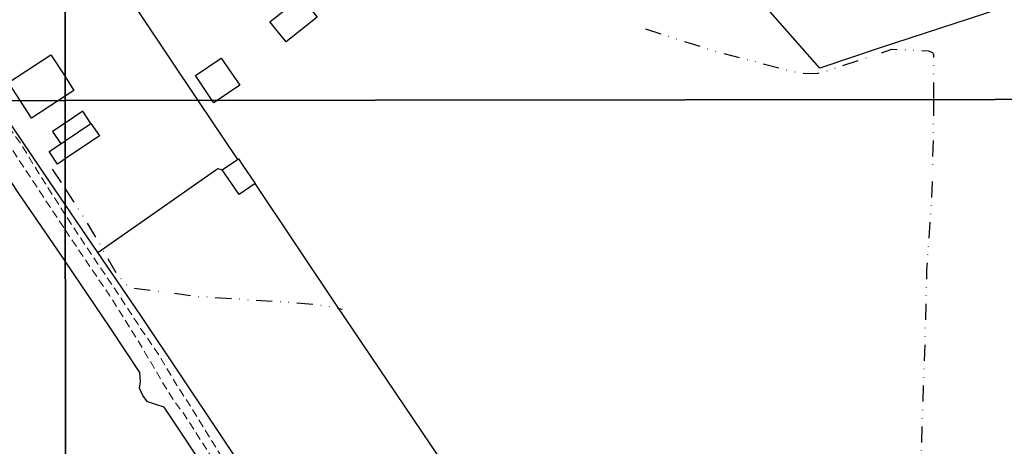
# Model space of a CAD drawing. Units: millimetres. Extents: x 287967 to 290376, y 1652183 to 1654957.
# Drawn here: x 288435 to 288741, y 1653739 to 1653872 of the extents above; entities that cross this region are included whole.
import ezdxf

# ---------------------------------------------------------------- set-up
doc = ezdxf.new("R2010")
doc.units = ezdxf.units.MM
doc.header["$MEASUREMENT"] = 0
doc.linetypes.add('DIVIDE', pattern=[1.25, 0.5, -0.25, 0, -0.25, 0, -0.25])
doc.linetypes.add('HIDDEN', pattern=[0.375, 0.25, -0.125])
for name, color, linetype in [('Cerca', 8, 'Cerca'), ('Edificacoes', 2, 'Continuous'), ('Malha', 7, 'Continuous'), ('Vala', 5, 'DIVIDE')]:
    doc.layers.add(name, color=color, linetype=linetype)
doc.layers.add('Nao_Pavimentada_S_Mfio', color=10, linetype='HIDDEN', lineweight=15)
doc.styles.get("Standard").update_dxf_attribs({"font": 'arial.ttf'})
doc.linetypes.add('Cerca', pattern='A,10,0,["X",Standard,S=1,R=0,X=0,Y=-0.5],0.1', length=10.1)

msp = doc.modelspace()

# ---------------------------------------------------------------- linework, layer by layer
at = {"layer": 'Cerca', "flags": 128}
for points in [[(288464.146, 1653903.22), (288456.203, 1653897.493), (288471.56, 1653874.449), (288472.469, 1653873.085), (288490.29, 1653846.495)], [(288818.403, 1653846.834), (288816.053, 1653860.002), (288811.157, 1653886.797), (288808.996, 1653898.148), (288780.249, 1653888.352), (288702.156, 1653862.822), (288683.378, 1653856.456)], [(288683.378, 1653856.456), (288655.693, 1653888.074)], [(288490.29, 1653846.495), (288502.61, 1653828.112)], [(288449.13, 1653796.51), (288448.964, 1653796.755), (288434.556, 1653817.877), (288424.13, 1653833.474), (288421.362, 1653837.615), (288415.212, 1653846.416)], [(288449.111, 1653814.147), (288444.221, 1653821.312), (288427.212, 1653846.429)], [(288459.287, 1653799.237), (288496.479, 1653825.306), (288497.906, 1653824.908)], [(288606.282, 1653582.596), (288629.503, 1653590.188), (288656.918, 1653599.526), (288642.527, 1653621.239), (288629.278, 1653640.576), (288608.173, 1653671.979), (288586.779, 1653703.575), (288565.212, 1653735.623), (288533.325, 1653782.856), (288508.125, 1653820.626)], [(288605.887, 1653582.386), (288600.811, 1653589.442), (288591.134, 1653603.649), (288575.948, 1653625.955), (288561.053, 1653647.94), (288536.016, 1653685.257), (288520.053, 1653708.717), (288518.292, 1653711.347), (288497.249, 1653742.784), (288472.655, 1653779.649), (288459.287, 1653799.237), (288449.111, 1653814.147)], [(288695.093, 1653395.673), (288701.846, 1653399.866), (288703.794, 1653401.951), (288704.895, 1653403.984), (288706.092, 1653406.87), (288706.191, 1653408.92), (288706.044, 1653411.421), (288705.69, 1653415.358), (288701.497, 1653422.034), (288682.779, 1653449.737), (288669.53, 1653469.118), (288657.94, 1653485.987), (288640.332, 1653512.163), (288621.558, 1653539.972), (288602.458, 1653568.164), (288601.416, 1653569.726), (288594.252, 1653580.469), (288539.417, 1653661.964), (288513.935, 1653699.843), (288500.593, 1653719.97), (288495.451, 1653727.722), (288479.808, 1653751.174), (288474.693, 1653752.895), (288473.27, 1653754.868), (288472.232, 1653757.11), (288472.546, 1653759.142), (288472.318, 1653761.925), (288462.983, 1653776.078), (288449.13, 1653796.51)]]:
    msp.add_lwpolyline(points, dxfattribs=at)
at = {"layer": 'Edificacoes', "flags": 128}
for points in [[(288512.702, 1653870.923), (288522.373, 1653878.643), (288527.385, 1653872.364), (288517.714, 1653864.645)], [(288502.893, 1653828.305), (288504.282, 1653826.267), (288508.125, 1653820.626), (288503.137, 1653817.227), (288497.906, 1653824.908), (288502.61, 1653828.112)]]:
    msp.add_lwpolyline(points, close=True, dxfattribs=at)
for points in [[(288435.115, 1653846.437), (288431.489, 1653852.027), (288444.706, 1653860.6), (288449.069, 1653853.875)], [(288489.574, 1653854.195), (288497.602, 1653859.655), (288503.326, 1653851.239), (288496.36, 1653846.501)], [(288449.069, 1653853.875), (288451.853, 1653849.584), (288449.076, 1653847.783)], [(288494.808, 1653846.499), (288489.574, 1653854.195)], [(288449.076, 1653847.783), (288447.021, 1653846.45)], [(288496.36, 1653846.501), (288495.298, 1653845.779), (288494.808, 1653846.499)], [(288438.635, 1653841.011), (288435.115, 1653846.437)], [(288447.021, 1653846.45), (288438.635, 1653841.011)], [(288449.09, 1653833.928), (288457.125, 1653839.339), (288454.574, 1653843.128), (288449.084, 1653839.432)], [(288449.084, 1653839.432), (288445.212, 1653836.824), (288447.764, 1653833.035)], [(288449.09, 1653833.928), (288457.125, 1653839.339), (288459.738, 1653835.458), (288449.096, 1653828.292)], [(288444.159, 1653830.608), (288447.764, 1653833.035), (288449.09, 1653833.928)], [(288447.764, 1653833.035), (288449.09, 1653833.928)], [(288449.096, 1653828.292), (288446.772, 1653826.727), (288444.159, 1653830.608)]]:
    msp.add_lwpolyline(points, dxfattribs=at)
at = {"layer": 'Malha', "flags": 128}
for points in [[(287967.179, 1654400.214), (288448.493, 1654400.732), (288449.077, 1653846.452), (287967.788, 1653845.934), (287967.179, 1654400.214)], [(288448.493, 1654400.732), (288929.806, 1654401.229), (288930.366, 1653846.949), (288449.077, 1653846.452), (288448.493, 1654400.732)], [(288449.077, 1653846.452), (288930.366, 1653846.949), (288930.926, 1653292.669), (288449.662, 1653292.172), (288449.077, 1653846.452)], [(287967.788, 1653845.934), (288449.077, 1653846.452), (288449.662, 1653292.172), (287968.397, 1653291.654), (287967.788, 1653845.934)]]:
    msp.add_lwpolyline(points, close=True, dxfattribs=at)
at = {"layer": 'Nao_Pavimentada_S_Mfio', "ltscale": 10, "flags": 128}
for points in [[(288821.9, 1653846.837), (288826.978, 1653817.841), (288833.697, 1653777.866), (288839.264, 1653745.737), (288844.47, 1653716.631), (288844.621, 1653715.07), (288844.529, 1653713.503), (288844.387, 1653711.939), (288843.954, 1653710.566), (288842.938, 1653708.597), (288842.026, 1653707.26), (288841.222, 1653706.254), (288840.258, 1653705.445), (288839.086, 1653704.798), (288836.658, 1653703.62), (288817.477, 1653697.389), (288771.327, 1653682.392), (288723.36, 1653667.504), (288682.87, 1653655.244), (288662.903, 1653649.355), (288656.8, 1653647.009), (288653.321, 1653645.351), (288649.941, 1653643.755), (288647.103, 1653641.817), (288646.077, 1653640.768), (288645.052, 1653639.103), (288644.082, 1653636.921), (288643.336, 1653634.633), (288643.072, 1653632.733), (288643.02, 1653631.175), (288643.179, 1653629.282), (288643.544, 1653626.975), (288643.851, 1653625.638), (288644.28, 1653624.238), (288644.926, 1653622.921), (288645.562, 1653621.881), (288652.371, 1653612.061), (288653.668, 1653610.104), (288655.343, 1653607.795), (288656.525, 1653605.932), (288657.142, 1653604.374), (288657.663, 1653602.547), (288658.062, 1653600.666), (288658.052, 1653599.08), (288657.887, 1653597.626), (288657.659, 1653596.273), (288657.239, 1653595.229), (288656.341, 1653593.938), (288655.281, 1653592.997), (288654.082, 1653592.174), (288653.148, 1653591.594), (288649.969, 1653590.504), (288628.753, 1653585.826), (288626.099, 1653585.324), (288623.47, 1653584.629), (288620.183, 1653583.484), (288618.031, 1653582.39), (288616.488, 1653581.391), (288615.048, 1653580.276), (288614.355, 1653579.898), (288613.223, 1653579.582), (288611.88, 1653579.378), (288609.881, 1653579.348), (288607.995, 1653579.639), (288606.243, 1653580.175), (288604.694, 1653581.091), (288601.789, 1653582.705), (288596.823, 1653588.158), (288589.368, 1653599.101), (288581.783, 1653610.54), (288574.579, 1653621.666), (288569.479, 1653629.637), (288563.707, 1653638.053), (288559.039, 1653644.869), (288551.564, 1653656.547), (288542.753, 1653669.321), (288534.359, 1653682.359), (288529.725, 1653690.62), (288527.942, 1653693.637), (288526.456, 1653695.549), (288523.585, 1653698.771), (288521.526, 1653701.568), (288512.661, 1653713.481), (288506.41, 1653722.072), (288500.254, 1653731.743), (288493.907, 1653741.909), (288488.374, 1653750.897), (288482.922, 1653759.376), (288478.381, 1653767.204), (288472.548, 1653775.669), (288465.517, 1653786.456), (288457.994, 1653797.556), (288449.311, 1653810.651), (288449.115, 1653810.96)], [(288422.204, 1653846.423), (288430.441, 1653834.605), (288438.041, 1653823.044), (288449.119, 1653806.32)], [(288449.115, 1653810.96), (288441.016, 1653823.702), (288435.501, 1653832.834), (288431.839, 1653837.888), (288426.549, 1653845.011), (288425.549, 1653846.427)], [(288449.119, 1653806.32), (288450.817, 1653803.758), (288462.884, 1653785.968), (288471.421, 1653772.378), (288478.999, 1653759.575), (288479.665, 1653758.361), (288480.041, 1653757.753), (288482.981, 1653753.06), (288484.568, 1653750.909), (288486.017, 1653749.023), (288496.613, 1653732.517), (288511.143, 1653710.646), (288521.148, 1653697.045), (288526.646, 1653688.626), (288533.453, 1653677.787), (288541.798, 1653664.221), (288553.209, 1653648.162), (288561.544, 1653636.297), (288570.91, 1653622.193), (288580.073, 1653608.308), (288591.914, 1653590.172), (288597.176, 1653582.757), (288599.099, 1653580.765), (288600.669, 1653579.569), (288602.103, 1653578.825), (288602.936, 1653578.481), (288604.419, 1653577.892), (288605.918, 1653577.182), (288607.439, 1653576.732), (288610.076, 1653576.333), (288610.51, 1653576.317), (288610.842, 1653575.993), (288610.912, 1653575.358), (288610.738, 1653574.82), (288610.222, 1653573.354), (288609.822, 1653571.522), (288609.72, 1653569.672), (288609.731, 1653567.726), (288609.916, 1653565.738), (288610.262, 1653564.061), (288610.806, 1653562.336), (288611.321, 1653561.126), (288612.174, 1653559.289), (288612.919, 1653557.854), (288615.548, 1653553.146), (288629.421, 1653532.246), (288648.347, 1653504.424), (288668.919, 1653474.028), (288684.355, 1653450.467), (288696.483, 1653432.521), (288701.911, 1653424.183), (288704.993, 1653419.114), (288705.788, 1653417.639), (288706.741, 1653415.562), (288707.25, 1653414.262), (288707.972, 1653411.547), (288708.122, 1653409.265), (288708.007, 1653407.096), (288707.841, 1653405.581), (288707.33, 1653403.474), (288706.808, 1653401.915), (288705.892, 1653400.292), (288704.688, 1653398.715), (288702.899, 1653397.023), (288700.678, 1653395.459), (288693.412, 1653391.138), (288658.742, 1653371.865), (288636.898, 1653359.034), (288610.861, 1653343.907), (288574.637, 1653322.614), (288558.718, 1653313.393), (288524.373, 1653292.67), (288523.607, 1653292.248)]]:
    msp.add_lwpolyline(points, dxfattribs=at)
at = {"layer": 'Vala', "ltscale": 10, "flags": 128}
for points in [[(288629.339, 1653868.668), (288651.305, 1653861.669), (288676.378, 1653855.128), (288679.906, 1653854.871), (288682.873, 1653854.996), (288686.024, 1653855.788), (288705.75, 1653862.358), (288709.941, 1653862.24), (288714.206, 1653862.035), (288717.187, 1653861.846), (288718.362, 1653861.364), (288718.719, 1653860.723), (288718.674, 1653846.731)], [(288718.674, 1653846.731), (288718.642, 1653836.947), (288718.109, 1653815.992), (288716.558, 1653794.004), (288716.067, 1653773.383), (288715.28, 1653750.768), (288714.573, 1653727.883), (288713.819, 1653706.752), (288714.107, 1653702.27), (288714.777, 1653699.417), (288716.007, 1653696.295), (288718.098, 1653692.961), (288721.432, 1653689), (288735.036, 1653673.963)], [(288445.127, 1653825.166), (288449.106, 1653819.055)], [(288449.106, 1653819.055), (288455.378, 1653809.422), (288462.926, 1653796.418), (288464.955, 1653792.96), (288466.735, 1653790.77), (288468.656, 1653788.726), (288470.347, 1653788.221), (288482.582, 1653786.632), (288490.712, 1653785.576), (288504.813, 1653784.708), (288519.971, 1653783.729), (288528.1, 1653782.999), (288535.248, 1653781.626)]]:
    msp.add_lwpolyline(points, dxfattribs=at)

doc.saveas('drawing.dxf')
